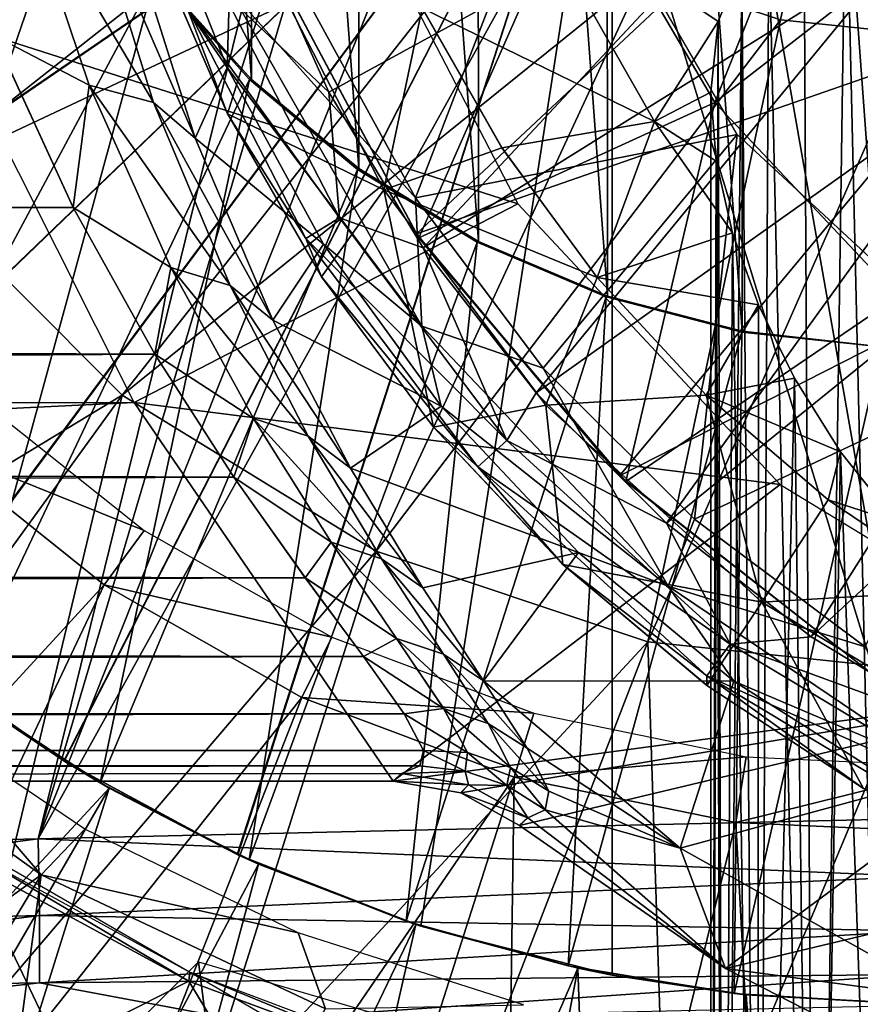
# Model space of a CAD drawing. Units: feet. Extents: x -4 to 17.5, y -5.1 to 1.5.
# Drawn here: x 14.6 to 14.9, y -0.6 to -0.2 of the extents above; entities that cross this region are included whole.
import ezdxf

# ---------------------------------------------------------------- set-up
doc = ezdxf.new("R2010")
doc.units = ezdxf.units.FT
doc.header["$MEASUREMENT"] = 0
doc.layers.get('0').update_dxf_attribs({"color": 255})
for name, color, linetype in [('AFUWA-3-ARPM', 4, 'Continuous'), ('AFUWA-3-BTVL', 11, 'Continuous'), ('AFUWA-3-CPVL', 11, 'Continuous'), ('AFUWA-P', 2, 'Continuous')]:
    doc.layers.add(name, color=color, linetype=linetype)

# ---------------------------------------------------------------- blocks, each defined once
blk = doc.blocks.new('A$C01462C6B')
at = {"linetype": 'Continuous', "lineweight": 0}
for p, q in [((5.75202, 0.21964), (5.77971, 0.13735)), ((5.77911, 0.21384), (5.80482, 0.13055)), ((5.79425, 0.20134), (5.82104, 0.11664)), ((5.82104, 0.11664), (5.79425, 0.20134)), ((5.80457, 0.19356), (5.8337, 0.12613)), ((5.8337, 0.12613), (5.80457, 0.19356)), ((6.0251, 0.16219), (6.03424, 0.18456)), ((6.03424, 0.18456), (6.0251, 0.16219)), ((5.94072, 0.11294), (5.90967, 0.1674)), ((5.90967, 0.1674), (5.94072, 0.11294)), ((6.02216, 0.13464), (6.0251, 0.16219)), ((6.0251, 0.16219), (6.02216, 0.13464)), ((6.02678, -0.52296), (6.0251, 0.16219)), ((5.77348, 0.08965), (5.74265, 0.15657)), ((5.77971, 0.13735), (5.74265, 0.15657)), ((5.77348, 0.08965), (5.74265, 0.15657)), ((5.77971, 0.13735), (5.77348, 0.08965)), ((5.77971, 0.13735), (5.81158, 0.06628)), ((5.80482, 0.13055), (5.77971, 0.13735)), ((6.02214, -0.52104), (6.02216, 0.13464)), ((6.02214, -0.52104), (6.02216, 0.13464)), ((5.80482, 0.13055), (5.82104, 0.11664)), ((5.80482, 0.13055), (5.83467, 0.05929)), ((5.87039, 0.06263), (5.8337, 0.12613)), ((5.87039, 0.06263), (5.8337, 0.12613)), ((5.94072, 0.11294), (6.00028, 0.12321)), ((5.82104, 0.11664), (5.85132, 0.04573)), ((5.85132, 0.04573), (5.82104, 0.11664)), ((5.89471, 0.0965), (5.94072, 0.11294)), ((5.97787, 0.06231), (5.94072, 0.11294)), ((5.97787, 0.06231), (5.94072, 0.11294)), ((5.87039, 0.06263), (5.89471, 0.0965)), ((5.77348, 0.08965), (5.80537, 0.0324)), ((5.77348, 0.08965), (5.81158, 0.06628)), ((5.77348, 0.08965), (5.80537, 0.0324)), ((5.81158, 0.06628), (5.80537, 0.0324)), ((5.81158, 0.06628), (5.84384, 0.00732)), ((5.83467, 0.05929), (5.81158, 0.06628)), ((5.87039, 0.06263), (5.91403, 0.00397)), ((5.87039, 0.06263), (5.91403, 0.00397)), ((5.9579, 0.01259), (5.97787, 0.06231)), ((6.02038, 0.01647), (5.97787, 0.06231)), ((5.97787, 0.06231), (6.02038, 0.01647)), ((5.83467, 0.05929), (5.86508, 0.00054)), ((5.83467, 0.05929), (5.85132, 0.04573)), ((5.85132, 0.04573), (5.88162, -0.01198)), ((5.88162, -0.01198), (5.85132, 0.04573)), ((5.83613, -0.01544), (5.80537, 0.0324)), ((5.84384, 0.00732), (5.80537, 0.0324)), ((5.80537, 0.0324), (5.83613, -0.01544)), ((6.02216, 0.01495), (6.02038, 0.01647)), ((6.02038, 0.01647), (6.02216, 0.01495)), ((5.91403, 0.00397), (5.9579, 0.01259)), ((5.84384, 0.00732), (5.83613, -0.01544)), ((5.84384, 0.00732), (5.87411, -0.04087)), ((5.86508, 0.00054), (5.84384, 0.00732)), ((5.91403, 0.00397), (5.96444, -0.04952)), ((5.96444, -0.04952), (5.91403, 0.00397)), ((5.86508, 0.00054), (5.89372, -0.04731)), ((5.90986, -0.05867), (5.88162, -0.01198)), ((5.88162, -0.01198), (5.90986, -0.05867)), ((5.83613, -0.01544), (5.864, -0.0547)), ((5.83613, -0.01544), (5.87411, -0.04087)), ((5.83613, -0.01544), (5.864, -0.0547)), ((5.87411, -0.04087), (5.864, -0.0547)), ((5.87411, -0.04087), (5.8996, -0.0784)), ((5.89372, -0.04731), (5.9179, -0.08452)), ((6.02067, -0.0967), (5.96444, -0.04952)), ((6.02067, -0.0967), (5.96444, -0.04952)), ((5.864, -0.0547), (5.8867, -0.08537)), ((5.864, -0.0547), (5.8996, -0.0784)), ((5.864, -0.0547), (5.8867, -0.08537)), ((5.90986, -0.05867), (5.93353, -0.09488)), ((5.93353, -0.09488), (5.90986, -0.05867)), ((5.8996, -0.0784), (5.8867, -0.08537)), ((5.8996, -0.0784), (5.91799, -0.10566)), ((5.8867, -0.08537), (5.90258, -0.10784)), ((5.8867, -0.08537), (5.90258, -0.10784)), ((5.9179, -0.08452), (5.93534, -0.11156)), ((5.93353, -0.09488), (5.9505, -0.1212)), ((5.93353, -0.09488), (5.9505, -0.1212)), ((6.02067, -0.0967), (6.02215, -0.09446)), ((6.02067, -0.0967), (6.02215, -0.09768)), ((6.02215, -0.09768), (6.02067, -0.0967)), ((5.91799, -0.10566), (5.9273, -0.12292)), ((5.91017, -0.12209), (5.90258, -0.10784)), ((5.90258, -0.10784), (5.91017, -0.12209)), ((5.93534, -0.11156), (5.9441, -0.12873)), ((5.91017, -0.12209), (5.90877, -0.12807)), ((5.91017, -0.12209), (5.90877, -0.12807)), ((5.9505, -0.1212), (5.95897, -0.138)), ((5.9505, -0.1212), (5.95897, -0.138)), ((5.92634, -0.13009), (5.9273, -0.12292)), ((5.90877, -0.12807), (0.12945, -0.12807)), ((5.90877, -0.12807), (0.12945, -0.12807)), ((5.90877, -0.12807), (5.90158, -0.13103)), ((5.90158, -0.13103), (5.90877, -0.12807)), ((5.92634, -0.13009), (5.90877, -0.12807)), ((5.92634, -0.13009), (5.90877, -0.12807)), ((5.92634, -0.13009), (5.94263, -0.13578)), ((5.92634, -0.13009), (5.92765, -0.13549)), ((5.92634, -0.13009), (5.94263, -0.13578)), ((5.9441, -0.12873), (5.94263, -0.13578)), ((2.73509, -0.13399), (5.89824, -0.13399)), ((5.89824, -0.13399), (2.73509, -0.13399)), ((5.90158, -0.13103), (5.89824, -0.13399)), ((5.90158, -0.13103), (5.89824, -0.13399)), ((5.89824, -0.13399), (5.92465, -0.13855)), ((5.92465, -0.13855), (5.89824, -0.13399)), ((5.92765, -0.13549), (5.92465, -0.13855)), ((5.92765, -0.13549), (5.94263, -0.13578)), ((5.94263, -0.13578), (5.95763, -0.14516)), ((5.95763, -0.14516), (5.94263, -0.13578)), ((5.95763, -0.14516), (5.95897, -0.138)), ((5.95763, -0.14516), (5.95897, -0.138)), ((5.92465, -0.13855), (5.94751, -0.15131)), ((5.92465, -0.13855), (5.94751, -0.15131)), ((5.95078, -0.14833), (5.95763, -0.14516)), ((5.95763, -0.14516), (5.95078, -0.14833)), ((5.95078, -0.14833), (5.94751, -0.15131)), ((5.95078, -0.14833), (5.94751, -0.15131)), ((6.02215, -0.20317), (5.94751, -0.15131)), ((6.02215, -0.20317), (5.94751, -0.15131))]:
    blk.add_line(p, q, dxfattribs=at)

msp = doc.modelspace()

# ---------------------------------------------------------------- linework, layer by layer
at = {"layer": 'AFUWA-3-ARPM'}
for points in [[(14.69628, -0.00018, 8.71894), (14.21385, -0.57392, 8.70209), (14.21385, 0.57357, 8.70209)], [(14.83173, 0.36789, 13.05674), (14.88622, -0.37396, 13.05674), (14.88622, 0.37361, 13.05674)], [(14.83185, -0.36791, 13.05674), (14.83173, 0.36789, 13.05674), (14.77877, 0.35414, 13.05674)], [(14.83173, 0.36789, 13.05674), (14.83185, -0.36791, 13.05674), (14.88622, -0.37396, 13.05674)], [(14.7285, 0.33284, 13.05674), (14.77935, -0.35418, 13.05674), (14.77877, 0.35414, 13.05674)], [(14.77935, -0.35418, 13.05674), (14.83185, -0.36791, 13.05674), (14.77877, 0.35414, 13.05674)], [(14.68183, 0.30444, 13.05674), (14.72897, -0.33286, 13.05674), (14.7285, 0.33284, 13.05674)], [(14.77935, -0.35418, 13.05674), (14.7285, 0.33284, 13.05674), (14.72897, -0.33286, 13.05674)], [(14.68237, -0.30448, 13.05674), (14.68183, 0.30444, 13.05674), (14.63967, 0.2694, 13.05674)], [(14.68237, -0.30448, 13.05674), (14.72897, -0.33286, 13.05674), (14.68183, 0.30444, 13.05674)], [(14.64043, -0.26967, 13.05674), (14.63967, 0.2694, 13.05674), (14.60316, 0.22865, 13.05674)], [(14.64043, -0.26967, 13.05674), (14.68237, -0.30448, 13.05674), (14.63967, 0.2694, 13.05674)], [(14.60387, -0.22903, 13.05674), (14.64043, -0.26967, 13.05674), (14.60316, 0.22865, 13.05674)], [(14.69628, -0.00018, 8.71894), (14.55727, -0.56588, 8.71409), (14.21385, -0.57392, 8.70209)], [(14.69628, -0.00018, 8.71894), (14.70624, -0.06299, 8.71929), (14.55727, -0.56588, 8.71409)], [(14.73493, -0.11934, 8.72029), (14.55727, -0.56588, 8.71409), (14.70624, -0.06299, 8.71929)], [(14.29437, -0.17592, 11.79958), (14.32015, -0.248, 11.80048), (14.78116, -0.11829, 11.81658)], [(14.32029, -0.24832, 12.65945), (14.29437, -0.17592, 12.66035), (14.78116, -0.11829, 12.64335)], [(14.32015, -0.248, 11.80048), (14.3547, -0.31679, 11.80169), (14.78116, -0.11829, 11.81658)], [(14.78116, -0.11829, 12.64335), (14.3548, -0.31693, 12.65824), (14.32029, -0.24832, 12.65945)], [(14.3547, -0.31679, 11.80169), (14.39737, -0.38079, 11.80318), (14.78116, -0.11829, 11.81658)], [(14.39754, -0.38105, 12.65675), (14.3548, -0.31693, 12.65824), (14.78116, -0.11829, 12.64335)], [(14.44746, -0.43911, 11.80493), (14.78116, -0.11829, 11.81658), (14.39737, -0.38079, 11.80318)], [(14.78116, -0.11829, 12.64335), (14.4477, -0.43936, 12.655), (14.39754, -0.38105, 12.65675)], [(14.50433, -0.4909, 11.80691), (14.78116, -0.11829, 11.81658), (14.44746, -0.43911, 11.80493)], [(14.50458, -0.49109, 12.65301), (14.4477, -0.43936, 12.655), (14.78116, -0.11829, 12.64335)], [(14.50433, -0.4909, 11.80691), (14.5672, -0.53545, 11.80911), (14.78116, -0.11829, 11.81658)], [(14.78116, -0.11829, 12.64335), (14.56734, -0.53555, 12.65082), (14.50458, -0.49109, 12.65301)], [(14.5672, -0.53545, 11.80911), (14.63481, -0.57188, 11.81147), (14.78116, -0.11829, 11.81658)], [(14.63513, -0.57203, 12.64845), (14.56734, -0.53555, 12.65082), (14.78116, -0.11829, 12.64335)], [(14.63481, -0.57188, 11.81147), (14.70645, -0.59985, 11.81397), (14.78116, -0.11829, 11.81658)], [(14.70645, -0.59985, 12.64596), (14.63513, -0.57203, 12.64845), (14.78116, -0.11829, 12.64335)], [(14.78116, -0.61893, 11.81658), (14.78116, -0.11829, 11.81658), (14.70645, -0.59985, 11.81397)], [(14.78116, -0.11829, 12.64335), (14.78116, -0.61893, 12.64335), (14.70645, -0.59985, 12.64596)], [(14.78116, -0.11829, 12.64335), (14.78116, -0.11829, 11.81658), (14.78116, -0.61893, 11.81658)], [(14.78116, -0.61893, 11.81658), (14.78116, -0.61893, 12.64335), (14.78116, -0.11829, 12.64335)], [(14.73493, -0.11934, 8.72029), (14.78011, -0.16451, 8.72187), (14.55727, -0.56588, 8.71409)], [(14.57308, -0.18352, 12.80083), (14.54989, -0.13381, 12.80083), (14.42955, -0.4199, 12.80083)], [(14.78011, -0.16451, 8.72187), (14.90069, -0.55784, 8.72608), (14.55727, -0.56588, 8.71409)], [(14.83645, -0.1932, 8.72384), (14.90069, -0.55784, 8.72608), (14.78011, -0.16451, 8.72187)], [(14.89127, -0.16606, 16.22181), (14.87221, -0.18119, 16.19287), (14.8914, -1.00411, 16.22179)], [(14.67067, -0.27463, 15.28272), (14.64147, -0.20971, 15.28272), (14.86243, -0.1696, 15.28272)], [(14.66445, -0.24297, 15.1843), (14.70448, -0.31585, 15.1843), (14.76021, -0.17051, 15.1843)], [(14.86243, -0.1696, 15.28272), (14.70738, -0.33541, 15.28272), (14.67067, -0.27463, 15.28272)], [(14.76021, -0.17051, 15.1843), (14.70448, -0.31585, 15.1843), (14.82987, -0.29115, 15.1843)], [(14.89316, -0.21946, 15.28272), (14.70738, -0.33541, 15.28272), (14.86243, -0.1696, 15.28272)], [(14.47584, -0.4665, 12.80083), (14.57308, -0.18352, 12.80083), (14.42955, -0.4199, 12.80083)], [(14.60316, -0.229, 12.80083), (14.57308, -0.18352, 12.80083), (14.47584, -0.4665, 12.80083)], [(14.86048, -1.00411, 16.17164), (14.87221, -0.18119, 16.19287), (14.85594, -0.19589, 16.16224)], [(14.86048, -1.00411, 16.17164), (14.8914, -1.00411, 16.22179), (14.87221, -0.18119, 16.19287)], [(14.74434, -0.31816, 13.84572), (14.51954, -0.24638, 13.84572), (14.67515, -0.18465, 13.84572)], [(14.54942, -0.18966, 14.97945), (14.54005, -0.25273, 14.9248), (14.57712, -0.27194, 14.91586)], [(14.60223, -0.27875, 14.93322), (14.54942, -0.18966, 14.97945), (14.57712, -0.27194, 14.91586)], [(14.57651, -0.19546, 15.00063), (14.54942, -0.18966, 14.97945), (14.60223, -0.27875, 14.93322)], [(14.61844, -0.29266, 14.95441), (14.59166, -0.20796, 15.02748), (14.57651, -0.19546, 15.00063)], [(14.61844, -0.29266, 14.95441), (14.57651, -0.19546, 15.00063), (14.60223, -0.27875, 14.93322)], [(14.63094, -0.26503, 15.14995), (14.6024, -0.19257, 15.14995), (14.59166, -0.20796, 15.02748)], [(14.6024, -0.19257, 15.14995), (14.63094, -0.26503, 15.14995), (14.6319, -0.23461, 15.17449)], [(14.89927, -0.20317, 8.72603), (14.90069, -0.55784, 8.72608), (14.83645, -0.1932, 8.72384)], [(14.70708, -0.2419, 15.74842), (14.79769, -0.28609, 15.93264), (14.74642, -0.19619, 15.93264)], [(14.79769, -0.28609, 15.93264), (14.82251, -0.24711, 16.04803), (14.74642, -0.19619, 15.93264)], [(14.82251, -0.24711, 16.04803), (14.83165, -0.22474, 16.09593), (14.74642, -0.19619, 15.93264)], [(14.84218, -0.21045, 16.12961), (14.86048, -1.00411, 16.17164), (14.85594, -0.19589, 16.16224)], [(14.59166, -0.20796, 15.02748), (14.61844, -0.29266, 14.95441), (14.63094, -0.26503, 15.14995)], [(14.67067, -0.27463, 15.28272), (14.6294, -0.23565, 15.28867), (14.64147, -0.20971, 15.28272)], [(14.84218, -0.21045, 16.12961), (14.83165, -0.22474, 16.09593), (14.83803, -1.00411, 16.11745)], [(14.83803, -1.00411, 16.11745), (14.86048, -1.00411, 16.17164), (14.84218, -0.21045, 16.12961)], [(14.63111, -0.28317, 15.328), (14.60198, -0.21574, 15.328), (14.61524, -0.24156, 15.30653)], [(14.63111, -0.28317, 15.328), (14.64832, -0.22777, 15.54588), (14.60198, -0.21574, 15.328)], [(14.89316, -0.21946, 15.28272), (14.75146, -0.39186, 15.28272), (14.70738, -0.33541, 15.28272)], [(14.75146, -0.39186, 15.28272), (14.89316, -0.21946, 15.28272), (14.93132, -0.26413, 15.28272)], [(14.83165, -0.22474, 16.09593), (14.82251, -0.24711, 16.04803), (14.82437, -1.00411, 16.0606)], [(14.83165, -0.22474, 16.09593), (14.82437, -1.00411, 16.0606), (14.83803, -1.00411, 16.11745)], [(14.60316, -0.229, 12.80083), (14.47584, -0.4665, 12.80083), (14.52663, -0.50804, 12.80083)], [(14.63967, -0.26975, 12.80083), (14.60316, -0.229, 12.80083), (14.52663, -0.50804, 12.80083)], [(14.64043, -0.26967, 13.05674), (14.60316, -0.229, 12.80083), (14.63967, -0.26975, 12.80083)], [(14.60387, -0.22903, 13.05674), (14.60316, -0.229, 12.80083), (14.64043, -0.26967, 13.05674)], [(14.63111, -0.28317, 15.328), (14.69212, -0.3128, 15.54588), (14.64832, -0.22777, 15.54588)], [(14.69212, -0.3128, 15.54588), (14.70708, -0.2419, 15.74842), (14.64832, -0.22777, 15.54588)], [(14.61524, -0.24156, 15.30653), (14.6294, -0.23565, 15.28867), (14.67472, -0.32362, 15.28867)], [(14.67067, -0.27463, 15.28272), (14.67472, -0.32362, 15.28867), (14.6294, -0.23565, 15.28867)], [(14.70692, -0.3659, 15.17449), (14.6319, -0.23461, 15.17449), (14.63094, -0.26503, 15.14995)], [(14.70448, -0.31585, 15.1843), (14.66445, -0.24297, 15.1843), (14.6319, -0.23461, 15.17449)], [(14.70448, -0.31585, 15.1843), (14.6319, -0.23461, 15.17449), (14.70692, -0.3659, 15.17449)], [(14.67472, -0.32362, 15.28867), (14.66169, -0.33173, 15.30653), (14.61524, -0.24156, 15.30653)], [(14.63111, -0.28317, 15.328), (14.61524, -0.24156, 15.30653), (14.66169, -0.33173, 15.30653)], [(14.69212, -0.3128, 15.54588), (14.73813, -0.29636, 15.74842), (14.70708, -0.2419, 15.74842)], [(14.70708, -0.2419, 15.74842), (14.73813, -0.29636, 15.74842), (14.79769, -0.28609, 15.93264)], [(14.51954, -0.24638, 13.84572), (14.74434, -0.31816, 13.84572), (14.59466, -0.39563, 13.84572)], [(14.82251, -0.24711, 16.04803), (14.79769, -0.28609, 15.93264), (14.81957, -0.27466, 16.00126)], [(14.81954, -1.00411, 16.00123), (14.82437, -1.00411, 16.0606), (14.82251, -0.24711, 16.04803)], [(14.81954, -1.00411, 16.00123), (14.82251, -0.24711, 16.04803), (14.81957, -0.27466, 16.00126)], [(14.54005, -0.25273, 14.9248), (8.69848, -0.28291, 14.89648), (14.57088, -0.31965, 14.85684)], [(14.57088, -0.31965, 14.85684), (14.57712, -0.27194, 14.91586), (14.54005, -0.25273, 14.9248)], [(14.93132, -0.26413, 15.28272), (14.80228, -0.44267, 15.28272), (14.75146, -0.39186, 15.28272)], [(14.93132, -0.26413, 15.28272), (14.97606, -0.30215, 15.28272), (14.80228, -0.44267, 15.28272)], [(14.61844, -0.29266, 14.95441), (14.66854, -0.33388, 15.14995), (14.63094, -0.26503, 15.14995)], [(14.63094, -0.26503, 15.14995), (14.66854, -0.33388, 15.14995), (14.70692, -0.3659, 15.17449)], [(14.52663, -0.50804, 12.80083), (14.58147, -0.54404, 12.80083), (14.63967, -0.26975, 12.80083)], [(14.57088, -0.31965, 14.85684), (14.60899, -0.34302, 14.83538), (14.57712, -0.27194, 14.91586)], [(14.60223, -0.27875, 14.93322), (14.57712, -0.27194, 14.91586), (14.63208, -0.35001, 14.84916)], [(14.57712, -0.27194, 14.91586), (14.60899, -0.34302, 14.83538), (14.63208, -0.35001, 14.84916)], [(14.63967, -0.26975, 12.80083), (14.58147, -0.54404, 12.80083), (14.68183, -0.30479, 12.80083)], [(14.64043, -0.26967, 13.05674), (14.63967, -0.26975, 12.80083), (14.68237, -0.30448, 13.05674)], [(14.68183, -0.30479, 12.80083), (14.68237, -0.30448, 13.05674), (14.63967, -0.26975, 12.80083)], [(14.67472, -0.32362, 15.28867), (14.67067, -0.27463, 15.28272), (14.70738, -0.33541, 15.28272)], [(14.81957, -0.27466, 16.00126), (14.79769, -0.28609, 15.93264), (14.82173, -0.30162, 15.96103)], [(14.81957, -0.27466, 16.00126), (14.82173, -0.30162, 15.96103), (14.81954, -1.00411, 16.00123)], [(14.61844, -0.29266, 14.95441), (14.60223, -0.27875, 14.93322), (14.64873, -0.36357, 14.86546)], [(14.64873, -0.36357, 14.86546), (14.60223, -0.27875, 14.93322), (14.63208, -0.35001, 14.84916)], [(14.57088, -0.31965, 14.85684), (8.69848, -0.28291, 14.89648), (8.69848, -0.35144, 14.81572)], [(14.6678, -0.34667, 15.328), (14.63111, -0.28317, 15.328), (14.66169, -0.33173, 15.30653)], [(14.6678, -0.34667, 15.328), (14.69212, -0.3128, 15.54588), (14.63111, -0.28317, 15.328)], [(14.73813, -0.29636, 15.74842), (14.77528, -0.34698, 15.74842), (14.79769, -0.28609, 15.93264)], [(14.82801, -0.32951, 15.92209), (14.79769, -0.28609, 15.93264), (14.77528, -0.34698, 15.74842)], [(14.82801, -0.32951, 15.92209), (14.82173, -0.30162, 15.96103), (14.79769, -0.28609, 15.93264)], [(14.75425, -0.38223, 15.1843), (14.82987, -0.29115, 15.1843), (14.70448, -0.31585, 15.1843)], [(14.75425, -0.38223, 15.1843), (14.81324, -0.44115, 15.1843), (14.82987, -0.29115, 15.1843)], [(14.82987, -0.29115, 15.1843), (14.81324, -0.44115, 15.1843), (14.93164, -0.38558, 15.1843)], [(14.61844, -0.29266, 14.95441), (14.64873, -0.36357, 14.86546), (14.66854, -0.33388, 15.14995)], [(14.73813, -0.29636, 15.74842), (14.69212, -0.3128, 15.54588), (14.77528, -0.34698, 15.74842)], [(14.80228, -0.44267, 15.28272), (14.97606, -0.30215, 15.28272), (14.85877, -0.48707, 15.28272)], [(14.81954, -1.00411, 16.00123), (14.82173, -0.30162, 15.96103), (14.82437, -1.00411, 15.94185)], [(14.82801, -0.32951, 15.92209), (14.82437, -1.00411, 15.94185), (14.82173, -0.30162, 15.96103)], [(14.97606, -0.30215, 15.28272), (15.02559, -0.3325, 15.28272), (14.85877, -0.48707, 15.28272)], [(14.63951, -0.57405, 12.80083), (14.68183, -0.30479, 12.80083), (14.58147, -0.54404, 12.80083)], [(14.7285, -0.33319, 12.80083), (14.68183, -0.30479, 12.80083), (14.63951, -0.57405, 12.80083)], [(14.72897, -0.33286, 13.05674), (14.68237, -0.30448, 13.05674), (14.68183, -0.30479, 12.80083)], [(14.68183, -0.30479, 12.80083), (14.7285, -0.33319, 12.80083), (14.72897, -0.33286, 13.05674)], [(14.69212, -0.3128, 15.54588), (14.6678, -0.34667, 15.328), (14.71144, -0.40533, 15.328)], [(14.71144, -0.40533, 15.328), (14.75531, -0.39671, 15.54588), (14.69212, -0.3128, 15.54588)], [(14.77528, -0.34698, 15.74842), (14.69212, -0.3128, 15.54588), (14.75531, -0.39671, 15.54588)], [(14.74434, -0.31816, 13.84572), (14.8466, -0.42765, 13.84572), (14.59466, -0.39563, 13.84572)], [(14.70448, -0.31585, 15.1843), (14.70692, -0.3659, 15.17449), (14.75425, -0.38223, 15.1843)], [(8.69848, -0.35144, 14.81572), (14.60278, -0.3769, 14.77829), (14.57088, -0.31965, 14.85684)], [(14.60278, -0.3769, 14.77829), (14.60899, -0.34302, 14.83538), (14.57088, -0.31965, 14.85684)], [(14.67472, -0.32362, 15.28867), (14.7401, -0.41044, 15.28867), (14.66169, -0.33173, 15.30653)], [(14.67472, -0.32362, 15.28867), (14.70738, -0.33541, 15.28272), (14.7401, -0.41044, 15.28867)], [(14.82801, -0.32951, 15.92209), (14.77528, -0.34698, 15.74842), (14.83816, -0.35766, 15.88444)], [(14.82801, -0.32951, 15.92209), (14.83791, -1.00411, 15.88528), (14.82437, -1.00411, 15.94185)], [(14.83791, -1.00411, 15.88528), (14.82801, -0.32951, 15.92209), (14.83816, -0.35766, 15.88444)], [(14.7285, -0.33319, 12.80083), (14.63951, -0.57405, 12.80083), (14.70083, -0.59798, 12.80083)], [(14.71447, -0.39716, 15.14995), (14.66854, -0.33388, 15.14995), (14.64873, -0.36357, 14.86546)], [(14.72871, -0.42072, 15.30653), (14.6678, -0.34667, 15.328), (14.66169, -0.33173, 15.30653)], [(14.7401, -0.41044, 15.28867), (14.72871, -0.42072, 15.30653), (14.66169, -0.33173, 15.30653)], [(14.66854, -0.33388, 15.14995), (14.71447, -0.39716, 15.14995), (14.70692, -0.3659, 15.17449)], [(14.7285, -0.33319, 12.80083), (14.70083, -0.59798, 12.80083), (14.77877, -0.35449, 12.80083)], [(14.7285, -0.33319, 12.80083), (14.77935, -0.35418, 13.05674), (14.72897, -0.33286, 13.05674)], [(14.77935, -0.35418, 13.05674), (14.7285, -0.33319, 12.80083), (14.77877, -0.35449, 12.80083)], [(14.91976, -0.52389, 15.28272), (14.85877, -0.48707, 15.28272), (15.02559, -0.3325, 15.28272)], [(14.75146, -0.39186, 15.28272), (14.7401, -0.41044, 15.28867), (14.70738, -0.33541, 15.28272)], [(14.60899, -0.34302, 14.83538), (14.60278, -0.3769, 14.77829), (14.64125, -0.40198, 14.7435)], [(14.64125, -0.40198, 14.7435), (14.66249, -0.40876, 14.75416), (14.60899, -0.34302, 14.83538)], [(14.63208, -0.35001, 14.84916), (14.60899, -0.34302, 14.83538), (14.66249, -0.40876, 14.75416)], [(14.6678, -0.34667, 15.328), (14.72871, -0.42072, 15.30653), (14.71144, -0.40533, 15.328)], [(14.81779, -0.39283, 15.74842), (14.77528, -0.34698, 15.74842), (14.75531, -0.39671, 15.54588)], [(14.83816, -0.35766, 15.88444), (14.77528, -0.34698, 15.74842), (14.81779, -0.39283, 15.74842)], [(8.69848, -0.35144, 14.81572), (8.69848, -0.40731, 14.72549), (14.60278, -0.3769, 14.77829)], [(14.64873, -0.36357, 14.86546), (14.63208, -0.35001, 14.84916), (14.67903, -0.42128, 14.76647)], [(14.67903, -0.42128, 14.76647), (14.63208, -0.35001, 14.84916), (14.66249, -0.40876, 14.75416)], [(14.76392, -0.61538, 12.80083), (14.77877, -0.35449, 12.80083), (14.70083, -0.59798, 12.80083)], [(14.76392, -0.61538, 12.80083), (14.83173, -0.36824, 12.80083), (14.77877, -0.35449, 12.80083)], [(14.77935, -0.35418, 13.05674), (14.77877, -0.35449, 12.80083), (14.83185, -0.36791, 13.05674)], [(14.83173, -0.36824, 12.80083), (14.83185, -0.36791, 13.05674), (14.77877, -0.35449, 12.80083)], [(14.81779, -0.39283, 15.74842), (14.85221, -0.38619, 15.84814), (14.83816, -0.35766, 15.88444)], [(14.83791, -1.00411, 15.88528), (14.83816, -0.35766, 15.88444), (14.85221, -0.38619, 15.84814)], [(14.64873, -0.36357, 14.86546), (14.67903, -0.42128, 14.76647), (14.71447, -0.39716, 15.14995)], [(14.70692, -0.3659, 15.17449), (14.71447, -0.39716, 15.14995), (14.80302, -0.46734, 15.17449)], [(14.80302, -0.46734, 15.17449), (14.75425, -0.38223, 15.1843), (14.70692, -0.3659, 15.17449)], [(14.82876, -0.62612, 12.80083), (14.83173, -0.36824, 12.80083), (14.76392, -0.61538, 12.80083)], [(14.88622, -0.37396, 12.80083), (14.83173, -0.36824, 12.80083), (14.82876, -0.62612, 12.80083)], [(14.83185, -0.36791, 13.05674), (14.83173, -0.36824, 12.80083), (14.88622, -0.37396, 12.80083)], [(14.88622, -0.37396, 12.80083), (14.88622, -0.37396, 13.05674), (14.83185, -0.36791, 13.05674)], [(14.89391, -0.63008, 12.80083), (14.88622, -0.37396, 12.80083), (14.82876, -0.62612, 12.80083)], [(14.60278, -0.3769, 14.77829), (8.69848, -0.40731, 14.72549), (14.63353, -0.42474, 14.69162)], [(14.63353, -0.42474, 14.69162), (14.64125, -0.40198, 14.7435), (14.60278, -0.3769, 14.77829)], [(14.80302, -0.46734, 15.17449), (14.81324, -0.44115, 15.1843), (14.75425, -0.38223, 15.1843)], [(14.93164, -0.38558, 15.1843), (14.81324, -0.44115, 15.1843), (14.87984, -0.49094, 15.1843)], [(14.87017, -0.41489, 15.81311), (14.85221, -0.38619, 15.84814), (14.81779, -0.39283, 15.74842)], [(14.85221, -0.38619, 15.84814), (14.86018, -1.00411, 15.83152), (14.83791, -1.00411, 15.88528)], [(14.85221, -0.38619, 15.84814), (14.87017, -0.41489, 15.81311), (14.86018, -1.00411, 15.83152)], [(14.7401, -0.41044, 15.28867), (14.75146, -0.39186, 15.28272), (14.80228, -0.44267, 15.28272)], [(14.81779, -0.39283, 15.74842), (14.75531, -0.39671, 15.54588), (14.8395, -0.47358, 15.54588)], [(14.86543, -0.43368, 15.74842), (14.87017, -0.41489, 15.81311), (14.81779, -0.39283, 15.74842)], [(14.81779, -0.39283, 15.74842), (14.8395, -0.47358, 15.54588), (14.86543, -0.43368, 15.74842)], [(11.5325, -0.39563, 13.84572), (14.59466, -0.39563, 13.84572), (11.5325, -0.54329, 13.84572)], [(14.59466, -0.39563, 13.84572), (14.69565, -0.54329, 13.84572), (11.5325, -0.54329, 13.84572)], [(14.8466, -0.42765, 13.84572), (14.69565, -0.54329, 13.84572), (14.59466, -0.39563, 13.84572)], [(14.71447, -0.39716, 15.14995), (14.67903, -0.42128, 14.76647), (14.76797, -0.45422, 15.14995)], [(14.76185, -0.45882, 15.328), (14.75531, -0.39671, 15.54588), (14.71144, -0.40533, 15.328)], [(14.71447, -0.39716, 15.14995), (14.76797, -0.45422, 15.14995), (14.80302, -0.46734, 15.17449)], [(14.76185, -0.45882, 15.328), (14.8395, -0.47358, 15.54588), (14.75531, -0.39671, 15.54588)], [(14.64125, -0.40198, 14.7435), (14.63353, -0.42474, 14.69162), (14.67151, -0.45017, 14.64209)], [(14.64125, -0.40198, 14.7435), (14.69112, -0.45661, 14.65002), (14.66249, -0.40876, 14.75416)], [(14.64125, -0.40198, 14.7435), (14.67151, -0.45017, 14.64209), (14.69112, -0.45661, 14.65002)], [(14.76185, -0.45882, 15.328), (14.71144, -0.40533, 15.328), (14.72871, -0.42072, 15.30653)], [(8.69848, -0.45181, 14.62908), (14.63353, -0.42474, 14.69162), (8.69848, -0.40731, 14.72549)], [(14.70727, -0.46797, 14.65902), (14.66249, -0.40876, 14.75416), (14.69112, -0.45661, 14.65002)], [(14.67903, -0.42128, 14.76647), (14.66249, -0.40876, 14.75416), (14.70727, -0.46797, 14.65902)], [(14.72871, -0.42072, 15.30653), (14.7401, -0.41044, 15.28867), (14.8272, -0.48997, 15.28867)], [(14.8272, -0.48997, 15.28867), (14.7401, -0.41044, 15.28867), (14.80228, -0.44267, 15.28272)], [(14.89085, -1.00411, 15.78131), (14.86018, -1.00411, 15.83152), (14.87017, -0.41489, 15.81311)], [(14.87017, -0.41489, 15.81311), (14.86543, -0.43368, 15.74842), (14.89196, -0.44224, 15.77988)], [(14.89196, -0.44224, 15.77988), (14.89085, -1.00411, 15.78131), (14.87017, -0.41489, 15.81311)], [(14.67903, -0.42128, 14.76647), (14.70727, -0.46797, 14.65902), (14.76797, -0.45422, 15.14995)], [(14.81799, -0.50224, 15.30653), (14.72871, -0.42072, 15.30653), (14.8272, -0.48997, 15.28867)], [(14.76185, -0.45882, 15.328), (14.72871, -0.42072, 15.30653), (14.81799, -0.50224, 15.30653)], [(8.69848, -0.45181, 14.62908), (14.66141, -0.464, 14.59797), (14.63353, -0.42474, 14.69162)], [(14.63353, -0.42474, 14.69162), (14.66141, -0.464, 14.59797), (14.67151, -0.45017, 14.64209)], [(14.9751, -0.50579, 13.84572), (14.69565, -0.54329, 13.84572), (14.8466, -0.42765, 13.84572)], [(14.8395, -0.47358, 15.54588), (14.91757, -0.4689, 15.74842), (14.86543, -0.43368, 15.74842)], [(14.89196, -0.44224, 15.77988), (14.86543, -0.43368, 15.74842), (14.91757, -0.4689, 15.74842)], [(14.87984, -0.49094, 15.1843), (14.81324, -0.44115, 15.1843), (14.80302, -0.46734, 15.17449)], [(14.85877, -0.48707, 15.28272), (14.8272, -0.48997, 15.28867), (14.80228, -0.44267, 15.28272)], [(8.69848, -0.45181, 14.62908), (8.69848, -0.48648, 14.52873), (14.66141, -0.464, 14.59797)], [(14.66141, -0.464, 14.59797), (14.69701, -0.4877, 14.53398), (14.67151, -0.45017, 14.64209)], [(14.69112, -0.45661, 14.65002), (14.67151, -0.45017, 14.64209), (14.7153, -0.49382, 14.53948)], [(14.67151, -0.45017, 14.64209), (14.69701, -0.4877, 14.53398), (14.7153, -0.49382, 14.53948)], [(14.7153, -0.49382, 14.53948), (14.73094, -0.50418, 14.54568), (14.69112, -0.45661, 14.65002)], [(14.70727, -0.46797, 14.65902), (14.69112, -0.45661, 14.65002), (14.73094, -0.50418, 14.54568)], [(14.70727, -0.46797, 14.65902), (14.73094, -0.50418, 14.54568), (14.76797, -0.45422, 15.14995)], [(14.76797, -0.45422, 15.14995), (14.73094, -0.50418, 14.54568), (14.82852, -0.5043, 15.14995)], [(14.76797, -0.45422, 15.14995), (14.82852, -0.5043, 15.14995), (14.80302, -0.46734, 15.17449)], [(14.81808, -0.506, 15.328), (14.76185, -0.45882, 15.328), (14.81799, -0.50224, 15.30653)], [(14.76185, -0.45882, 15.328), (14.81808, -0.506, 15.328), (14.8395, -0.47358, 15.54588)], [(14.68411, -0.49467, 14.49971), (14.66141, -0.464, 14.59797), (8.69848, -0.48648, 14.52873)], [(14.66141, -0.464, 14.59797), (14.68411, -0.49467, 14.49971), (14.69701, -0.4877, 14.53398)], [(14.80302, -0.46734, 15.17449), (14.82852, -0.5043, 15.14995), (14.90771, -0.538, 15.17449)], [(14.87984, -0.49094, 15.1843), (14.80302, -0.46734, 15.17449), (14.90771, -0.538, 15.17449)], [(14.8395, -0.47358, 15.54588), (14.94392, -0.53623, 15.54588), (14.91757, -0.4689, 15.74842)], [(14.8792, -0.5462, 15.328), (14.8395, -0.47358, 15.54588), (14.81808, -0.506, 15.328)], [(14.8792, -0.5462, 15.328), (14.94392, -0.53623, 15.54588), (14.8395, -0.47358, 15.54588)], [(8.69848, -0.51191, 14.42584), (14.68411, -0.49467, 14.49971), (8.69848, -0.48648, 14.52873)], [(14.91976, -0.52389, 15.28272), (14.8272, -0.48997, 15.28867), (14.85877, -0.48707, 15.28272)], [(14.5672, -0.53545, 11.80911), (14.50433, -0.4909, 11.80691), (14.5296, -0.51019, 11.60005)], [(14.50458, -0.49109, 12.65301), (14.56734, -0.53555, 12.65082), (14.52663, -0.50804, 12.80083)], [(14.7154, -0.51496, 14.42077), (14.69701, -0.4877, 14.53398), (14.68411, -0.49467, 14.49971)], [(14.69701, -0.4877, 14.53398), (14.73274, -0.52086, 14.42407), (14.7153, -0.49382, 14.53948)], [(14.69701, -0.4877, 14.53398), (14.7154, -0.51496, 14.42077), (14.73274, -0.52086, 14.42407)], [(14.81799, -0.50224, 15.30653), (14.8272, -0.48997, 15.28867), (14.93525, -0.55479, 15.28867)], [(14.93525, -0.55479, 15.28867), (14.8272, -0.48997, 15.28867), (14.91976, -0.52389, 15.28272)], [(14.68411, -0.49467, 14.49971), (8.69848, -0.51191, 14.42584), (14.69998, -0.51714, 14.39711)], [(14.68411, -0.49467, 14.49971), (14.69998, -0.51714, 14.39711), (14.7154, -0.51496, 14.42077)], [(14.74791, -0.5305, 14.42782), (14.73094, -0.50418, 14.54568), (14.7153, -0.49382, 14.53948)], [(14.73274, -0.52086, 14.42407), (14.74791, -0.5305, 14.42782), (14.7153, -0.49382, 14.53948)], [(14.81799, -0.50224, 15.30653), (14.92874, -0.56869, 15.30653), (14.8792, -0.5462, 15.328)], [(14.92874, -0.56869, 15.30653), (14.81799, -0.50224, 15.30653), (14.93525, -0.55479, 15.28867)], [(14.8792, -0.5462, 15.328), (14.81808, -0.506, 15.328), (14.81799, -0.50224, 15.30653)], [(14.9751, -0.50579, 13.84572), (14.72206, -0.54785, 13.84571), (14.69565, -0.54329, 13.84572)], [(14.74492, -0.56061, 13.84572), (14.72206, -0.54785, 13.84571), (14.9751, -0.50579, 13.84572)], [(14.8076, -0.56943, 14.49914), (14.73094, -0.50418, 14.54568), (14.74791, -0.5305, 14.42782)], [(14.82852, -0.5043, 15.14995), (14.73094, -0.50418, 14.54568), (14.8076, -0.56943, 14.49914)], [(14.82528, -0.61645, 13.84572), (14.74492, -0.56061, 13.84572), (14.9751, -0.50579, 13.84572)], [(14.89427, -0.546, 15.14995), (14.82852, -0.5043, 15.14995), (14.8076, -0.56943, 14.49914)], [(15.11934, -0.5462, 13.84572), (14.82528, -0.61645, 13.84572), (14.9751, -0.50579, 13.84572)], [(14.90771, -0.538, 15.17449), (14.82852, -0.5043, 15.14995), (14.89427, -0.546, 15.14995)], [(14.58491, -0.54602, 11.60005), (14.5296, -0.51019, 11.60005), (14.34003, -0.81014, 11.60005)], [(14.58147, -0.54404, 12.80083), (14.52663, -0.50804, 12.80083), (14.56734, -0.53555, 12.65082)], [(14.5296, -0.51019, 11.60005), (14.58491, -0.54602, 11.60005), (14.5672, -0.53545, 11.80911)], [(14.69998, -0.51714, 14.39711), (8.69848, -0.51191, 14.42584), (8.69848, -0.5283, 14.32089)], [(8.69848, -0.5283, 14.32089), (14.70758, -0.53139, 14.29185), (14.69998, -0.51714, 14.39711)], [(14.69998, -0.51714, 14.39711), (14.72471, -0.53222, 14.30325), (14.7154, -0.51496, 14.42077)], [(14.72471, -0.53222, 14.30325), (14.69998, -0.51714, 14.39711), (14.70758, -0.53139, 14.29185)], [(14.7154, -0.51496, 14.42077), (14.72471, -0.53222, 14.30325), (14.74151, -0.53803, 14.30446)], [(14.7154, -0.51496, 14.42077), (14.74151, -0.53803, 14.30446), (14.73274, -0.52086, 14.42407)], [(14.74791, -0.5305, 14.42782), (14.73274, -0.52086, 14.42407), (14.75638, -0.5473, 14.30596)], [(14.73274, -0.52086, 14.42407), (14.74151, -0.53803, 14.30446), (14.75638, -0.5473, 14.30596)], [(8.69848, -0.5283, 14.32089), (8.75561, -0.53182, 14.28716), (14.70758, -0.53139, 14.29185)], [(14.70758, -0.53139, 14.29185), (8.75561, -0.53182, 14.28716), (8.81261, -0.5345, 14.25332)], [(14.70758, -0.53139, 14.29185), (8.81261, -0.5345, 14.25332), (8.8698, -0.53635, 14.21919)], [(8.8698, -0.53635, 14.21919), (14.70617, -0.53737, 14.18503), (14.70758, -0.53139, 14.29185)], [(14.72375, -0.53939, 14.18413), (14.70758, -0.53139, 14.29185), (14.70617, -0.53737, 14.18503)], [(14.72375, -0.53939, 14.18413), (14.72471, -0.53222, 14.30325), (14.70758, -0.53139, 14.29185)], [(14.72471, -0.53222, 14.30325), (14.72375, -0.53939, 14.18413), (14.74003, -0.54508, 14.18335)], [(14.74003, -0.54508, 14.18335), (14.74151, -0.53803, 14.30446), (14.72471, -0.53222, 14.30325)], [(14.74791, -0.5305, 14.42782), (14.75638, -0.5473, 14.30596), (14.8076, -0.56943, 14.49914)], [(8.8698, -0.53635, 14.21919), (8.92686, -0.53737, 14.18503), (14.70617, -0.53737, 14.18503)], [(8.92686, -0.53737, 14.18503), (11.5325, -0.54329, 13.84572), (14.70617, -0.53737, 14.18503)], [(14.69899, -0.54033, 14.01528), (14.70617, -0.53737, 14.18503), (11.5325, -0.54329, 13.84572)], [(14.53393, -0.63529, 13.39296), (14.64952, -0.63701, 13.39296), (14.47263, -0.53488, 13.39296)], [(14.58491, -0.54602, 11.60005), (14.63481, -0.57188, 11.81147), (14.5672, -0.53545, 11.80911)], [(14.56734, -0.53555, 12.65082), (14.63513, -0.57203, 12.64845), (14.58147, -0.54404, 12.80083)], [(14.70617, -0.53737, 14.18503), (14.69899, -0.54033, 14.01528), (14.72375, -0.53939, 14.18413)], [(14.69899, -0.54033, 14.01528), (11.5325, -0.54329, 13.84572), (14.69565, -0.54329, 13.84572)], [(14.72506, -0.54479, 14.01455), (14.69899, -0.54033, 14.01528), (14.69565, -0.54329, 13.84572)], [(14.72506, -0.54479, 14.01455), (14.72375, -0.53939, 14.18413), (14.69899, -0.54033, 14.01528)], [(14.72375, -0.53939, 14.18413), (14.72506, -0.54479, 14.01455), (14.74003, -0.54508, 14.18335)], [(14.75504, -0.55446, 14.18271), (14.74151, -0.53803, 14.30446), (14.74003, -0.54508, 14.18335)], [(14.74151, -0.53803, 14.30446), (14.75504, -0.55446, 14.18271), (14.75638, -0.5473, 14.30596)], [(14.63951, -0.57405, 12.80083), (14.58147, -0.54404, 12.80083), (14.63513, -0.57203, 12.64845)], [(14.69565, -0.54329, 13.84572), (14.72206, -0.54785, 13.84571), (14.72506, -0.54479, 14.01455)], [(14.74818, -0.55763, 14.01412), (14.72506, -0.54479, 14.01455), (14.72206, -0.54785, 13.84571)], [(14.74003, -0.54508, 14.18335), (14.72506, -0.54479, 14.01455), (14.74818, -0.55763, 14.01412)], [(14.74003, -0.54508, 14.18335), (14.74818, -0.55763, 14.01412), (14.75504, -0.55446, 14.18271)], [(14.40709, -0.8526, 11.60005), (14.58491, -0.54602, 11.60005), (14.34003, -0.81014, 11.60005)], [(14.58491, -0.54602, 11.60005), (14.40709, -0.8526, 11.60005), (14.47732, -0.88947, 11.60005)], [(14.64322, -0.57571, 11.60005), (14.58491, -0.54602, 11.60005), (14.47732, -0.88947, 11.60005)], [(14.58491, -0.54602, 11.60005), (14.64322, -0.57571, 11.60005), (14.63481, -0.57188, 11.81147)], [(14.74818, -0.55763, 14.01412), (14.72206, -0.54785, 13.84571), (14.74492, -0.56061, 13.84572)], [(14.75504, -0.55446, 14.18271), (14.8076, -0.56943, 14.49914), (14.75638, -0.5473, 14.30596)], [(14.89427, -0.546, 15.14995), (14.8076, -0.56943, 14.49914), (14.91251, -0.62805, 14.49914)], [(15.11934, -0.5462, 13.84572), (14.911, -0.66038, 13.84572), (14.82528, -0.61645, 13.84572)], [(14.74818, -0.55763, 14.01412), (14.82528, -0.61645, 13.84572), (14.75504, -0.55446, 14.18271)], [(14.75504, -0.55446, 14.18271), (14.82528, -0.61645, 13.84572), (14.8076, -0.56943, 14.49914)], [(14.90062, -0.58056, 8.73064), (14.55727, -0.56588, 8.71409), (14.90069, -0.55784, 8.72608)], [(14.74818, -0.55763, 14.01412), (14.74492, -0.56061, 13.84572), (14.82528, -0.61645, 13.84572)], [(14.27329, -0.60292, 8.71028), (14.21385, -0.57392, 8.70209), (14.55727, -0.56588, 8.71409)], [(14.55727, -0.56588, 8.71409), (14.55776, -0.59569, 8.71997), (14.27329, -0.60292, 8.71028)], [(14.55776, -0.59569, 8.71997), (14.55727, -0.56588, 8.71409), (14.90062, -0.58056, 8.73064)], [(14.63481, -0.57188, 11.81147), (14.64322, -0.57571, 11.60005), (14.70645, -0.59985, 11.81397)], [(14.70645, -0.59985, 12.64596), (14.63951, -0.57405, 12.80083), (14.63513, -0.57203, 12.64845)], [(14.82528, -0.61645, 13.84572), (14.91251, -0.62805, 14.49914), (14.8076, -0.56943, 14.49914)], [(14.64322, -0.57571, 11.60005), (14.47732, -0.88947, 11.60005), (14.55017, -0.92052, 11.60005)], [(14.70454, -0.59926, 11.60005), (14.64322, -0.57571, 11.60005), (14.55017, -0.92052, 11.60005)], [(14.63951, -0.57405, 12.80083), (14.70645, -0.59985, 12.64596), (14.70083, -0.59798, 12.80083)], [(14.64322, -0.57571, 11.60005), (14.70454, -0.59926, 11.60005), (14.70645, -0.59985, 11.81397)], [(14.90038, -0.60174, 8.73946), (14.55776, -0.59569, 8.71997), (14.90062, -0.58056, 8.73064)], [(14.27329, -0.60292, 8.71028), (14.55776, -0.59569, 8.71997), (14.32435, -0.62571, 8.72776)], [(14.32435, -0.62571, 8.72776), (14.55776, -0.59569, 8.71997), (14.55776, -0.62193, 8.73756)], [(14.55776, -0.59569, 8.71997), (14.90038, -0.60174, 8.73946), (14.55776, -0.62193, 8.73756)], [(14.76392, -0.61538, 12.80083), (14.70083, -0.59798, 12.80083), (14.70645, -0.59985, 12.64596)], [(14.70454, -0.59926, 11.60005), (14.55017, -0.92052, 11.60005), (14.62548, -0.94563, 11.60005)], [(14.90038, -0.60174, 8.73946), (14.89991, -0.61876, 8.75518), (14.55776, -0.62193, 8.73756)], [(14.76778, -0.61623, 11.60005), (14.70454, -0.59926, 11.60005), (14.62548, -0.94563, 11.60005)], [(14.70645, -0.59985, 11.81397), (14.70454, -0.59926, 11.60005), (14.76778, -0.61623, 11.60005)], [(14.78116, -0.61893, 11.81658), (14.70645, -0.59985, 11.81397), (14.76778, -0.61623, 11.60005)], [(14.78116, -0.61893, 12.64335), (14.76392, -0.61538, 12.80083), (14.70645, -0.59985, 12.64596)], [(14.50243, -0.73109, 11.70005), (14.61978, -0.61373, 11.70005), (14.66297, -0.95554, 11.70005)], [(14.61978, -0.61373, 11.70005), (14.80345, -0.66755, 11.70005), (14.66297, -0.95554, 11.70005)], [(14.76778, -0.61623, 11.60005), (14.62548, -0.94563, 11.60005), (14.70249, -0.96456, 11.60005)], [(14.76778, -0.61623, 11.60005), (14.70249, -0.96456, 11.60005), (14.78064, -0.97724, 11.60005)], [(14.82876, -0.62612, 12.80083), (14.76392, -0.61538, 12.80083), (14.78116, -0.61893, 12.64335)], [(14.83342, -0.62662, 11.60005), (14.78116, -0.61893, 11.81658), (14.76778, -0.61623, 11.60005)], [(14.83342, -0.62662, 11.60005), (14.76778, -0.61623, 11.60005), (14.78064, -0.97724, 11.60005)], [(14.91251, -0.62805, 14.49914), (14.82528, -0.61645, 13.84572), (14.911, -0.66038, 13.84572)], [(14.37452, -0.64293, 8.75645), (14.32435, -0.62571, 8.72776), (14.55776, -0.62193, 8.73756)], [(14.37452, -0.64293, 8.75645), (14.55776, -0.62193, 8.73756), (14.6369, -0.63683, 8.76571)], [(14.6369, -0.63683, 8.76571), (14.55776, -0.62193, 8.73756), (14.89991, -0.61876, 8.75518)], [(14.89991, -0.61876, 8.75518), (14.89927, -0.63075, 8.77505), (14.6369, -0.63683, 8.76571)], [(14.78116, -0.61893, 11.81658), (14.82876, -0.62612, 12.80083), (14.78116, -0.61893, 12.64335)], [(14.82876, -0.62612, 12.80083), (14.78116, -0.61893, 11.81658), (14.83342, -0.62662, 11.60005)], [(14.59821, -0.72273, 13.37506), (14.42961, -0.62639, 13.37506), (14.52675, -0.71977, 13.32949)], [(14.53393, -0.63529, 13.39296), (14.42961, -0.62639, 13.37506), (14.59821, -0.72273, 13.37506)], [(14.85972, -0.98363, 11.60005), (14.83342, -0.62662, 11.60005), (14.78064, -0.97724, 11.60005)], [(14.89391, -0.63008, 12.80083), (14.82876, -0.62612, 12.80083), (14.83342, -0.62662, 11.60005)], [(14.89391, -0.63008, 12.80083), (14.83342, -0.62662, 11.60005), (14.89927, -0.6301, 11.60005)], [(14.89927, -0.6301, 11.60005), (14.83342, -0.62662, 11.60005), (14.85972, -0.98363, 11.60005)], [(14.89927, -0.6301, 11.60005), (14.85972, -0.98363, 11.60005), (14.93903, -0.98361, 11.60005)]]:
    msp.add_3dface(points, dxfattribs=at)
at = {"layer": 'AFUWA-3-BTVL'}
for points in [[(14.87663, -0.13907, 14.15083), (14.82112, -0.27869, 15.1843), (14.76855, -0.18899, 15.1843)], [(14.87663, -0.13907, 14.15083), (14.91544, -0.20536, 14.15083), (14.82112, -0.27869, 15.1843)], [(14.6471, -0.22163, 15.28272), (14.70485, -0.32988, 15.28272), (14.87083, -0.1745, 15.28272)], [(14.92693, -0.25271, 15.28272), (14.87083, -0.1745, 15.28272), (14.70485, -0.32988, 15.28272)], [(14.92693, -0.25271, 15.28272), (14.91544, -0.20536, 14.15083), (14.87083, -0.1745, 15.28272)], [(14.64793, -0.22323, 15.1843), (14.76855, -0.18899, 15.1843), (14.70568, -0.33149, 15.1843)], [(14.76855, -0.18899, 15.1843), (14.82112, -0.27869, 15.1843), (14.70568, -0.33149, 15.1843)], [(14.89256, -0.3545, 15.1843), (14.82112, -0.27869, 15.1843), (14.91544, -0.20536, 14.15083)], [(14.64793, -0.22323, 15.1843), (14.70485, -0.32988, 15.28272), (14.6471, -0.22163, 15.28272)], [(14.70485, -0.32988, 15.28272), (14.64793, -0.22323, 15.1843), (14.70568, -0.33149, 15.1843)], [(14.92693, -0.25271, 15.28272), (14.70485, -0.32988, 15.28272), (14.78396, -0.42432, 15.28272)], [(15.00183, -0.31341, 15.28272), (14.92693, -0.25271, 15.28272), (14.78396, -0.42432, 15.28272)], [(14.70568, -0.33149, 15.1843), (14.82112, -0.27869, 15.1843), (14.78647, -0.42654, 15.1843)], [(14.82112, -0.27869, 15.1843), (14.89256, -0.3545, 15.1843), (14.78647, -0.42654, 15.1843)], [(14.88277, -0.50172, 15.28272), (15.00183, -0.31341, 15.28272), (14.78396, -0.42432, 15.28272)], [(14.78396, -0.42432, 15.28272), (14.70485, -0.32988, 15.28272), (14.70568, -0.33149, 15.1843)], [(14.70568, -0.33149, 15.1843), (14.78647, -0.42654, 15.1843), (14.78396, -0.42432, 15.28272)], [(14.78647, -0.42654, 15.1843), (14.89256, -0.3545, 15.1843), (14.88277, -0.50172, 15.1843)], [(14.51401, -0.41155, 11.60005), (14.53241, -0.393, 13.03705), (14.59853, -0.44563, 13.03705)], [(14.58302, -0.46681, 11.60005), (14.32249, -0.75061, 11.60005), (14.51401, -0.41155, 11.60005)], [(14.51401, -0.41155, 11.60005), (14.59853, -0.44563, 13.03705), (14.58302, -0.46681, 11.60005)], [(14.78396, -0.42432, 15.28272), (14.78647, -0.42654, 15.1843), (14.88277, -0.50172, 15.28272)], [(14.88277, -0.50172, 15.1843), (14.88277, -0.50172, 15.28272), (14.78647, -0.42654, 15.1843)], [(14.67179, -0.48717, 13.03705), (14.58302, -0.46681, 11.60005), (14.59853, -0.44563, 13.03705)], [(14.58302, -0.46681, 11.60005), (14.41773, -0.8151, 11.60005), (14.32249, -0.75061, 11.60005)], [(14.41773, -0.8151, 11.60005), (14.58302, -0.46681, 11.60005), (14.6601, -0.51065, 11.60005)], [(14.58302, -0.46681, 11.60005), (14.67179, -0.48717, 13.03705), (14.6601, -0.51065, 11.60005)], [(14.6601, -0.51065, 11.60005), (14.67179, -0.48717, 13.03705), (14.75053, -0.5168, 13.03705)], [(14.55842, -0.57983, 11.70005), (14.45789, -0.50754, 11.70005), (14.32396, -0.74909, 11.70005)], [(14.49864, -0.51014, 13.03705), (14.45789, -0.50754, 11.70005), (14.55842, -0.57983, 11.70005)], [(14.55842, -0.57983, 11.70005), (14.57548, -0.5621, 13.03705), (14.49864, -0.51014, 13.03705)], [(14.6601, -0.51065, 11.60005), (14.5198, -0.86731, 11.60005), (14.41773, -0.8151, 11.60005)], [(14.5198, -0.86731, 11.60005), (14.6601, -0.51065, 11.60005), (14.74291, -0.54177, 11.60005)], [(14.75053, -0.5168, 13.03705), (14.74291, -0.54177, 11.60005), (14.6601, -0.51065, 11.60005)], [(14.75053, -0.5168, 13.03705), (14.83336, -0.53379, 13.03705), (14.74291, -0.54177, 11.60005)], [(14.8293, -0.55951, 11.60005), (14.74291, -0.54177, 11.60005), (14.83336, -0.53379, 13.03705)], [(14.83336, -0.53379, 13.03705), (14.91697, -0.53774, 13.03705), (14.8293, -0.55951, 11.60005)], [(14.8293, -0.55951, 11.60005), (14.91697, -0.53774, 13.03705), (14.91771, -0.56348, 11.60005)], [(14.74291, -0.54177, 11.60005), (14.62643, -0.90661, 11.60005), (14.5198, -0.86731, 11.60005)], [(14.62643, -0.90661, 11.60005), (14.74291, -0.54177, 11.60005), (14.7373, -0.93286, 11.60005)], [(14.74291, -0.54177, 11.60005), (14.8293, -0.55951, 11.60005), (14.7373, -0.93286, 11.60005)], [(14.7373, -0.93286, 11.60005), (14.8293, -0.55951, 11.60005), (14.84991, -0.94553, 11.60005)], [(14.84991, -0.94553, 11.60005), (14.8293, -0.55951, 11.60005), (14.91771, -0.56348, 11.60005)], [(14.55842, -0.57983, 11.70005), (14.6587, -0.60248, 13.03705), (14.57548, -0.5621, 13.03705)], [(14.84991, -0.94553, 11.60005), (14.91771, -0.56348, 11.60005), (14.96356, -0.94449, 11.60005)], [(14.55842, -0.57983, 11.70005), (14.32396, -0.74909, 11.70005), (14.4183, -0.81301, 11.70005)], [(14.4183, -0.81301, 11.70005), (14.51991, -0.86515, 11.70005), (14.55842, -0.57983, 11.70005)], [(14.51991, -0.86515, 11.70005), (14.66932, -0.63212, 11.70005), (14.55842, -0.57983, 11.70005)], [(14.6587, -0.60248, 13.03705), (14.55842, -0.57983, 11.70005), (14.66932, -0.63212, 11.70005)], [(14.6587, -0.60248, 13.03705), (14.66932, -0.63212, 11.70005), (14.74652, -0.6306, 13.03705)]]:
    msp.add_3dface(points, dxfattribs=at)
at = {"layer": 'AFUWA-3-CPVL'}
for points in [[(14.84676, -0.24644, 13.57194), (14.89927, -0.00018, 13.58981), (14.79338, -0.22863, 13.57194)], [(14.84676, -0.24644, 13.57194), (14.89927, -0.25198, 13.57194), (14.89927, -0.00018, 13.58981)], [(14.50666, -0.30943, 13.51832), (14.70146, -0.15599, 13.57194), (14.44582, -0.21035, 13.51832)], [(14.74346, -0.19798, 13.57194), (14.70146, -0.15599, 13.57194), (14.50666, -0.30943, 13.51832)], [(14.50666, -0.30943, 13.51832), (14.59001, -0.39279, 13.51832), (14.74346, -0.19798, 13.57194)], [(14.79338, -0.22863, 13.57194), (14.74346, -0.19798, 13.57194), (14.59001, -0.39279, 13.51832)], [(14.79338, -0.22863, 13.57194), (14.59001, -0.39279, 13.51832), (14.6891, -0.45362, 13.51832)], [(14.6891, -0.45362, 13.51832), (14.84676, -0.24644, 13.57194), (14.79338, -0.22863, 13.57194)], [(14.79505, -0.48897, 13.51832), (14.84676, -0.24644, 13.57194), (14.6891, -0.45362, 13.51832)], [(14.84676, -0.24644, 13.57194), (14.79505, -0.48897, 13.51832), (14.89927, -0.25198, 13.57194)], [(14.79505, -0.48897, 13.51832), (14.89927, -0.49996, 13.51832), (14.89927, -0.25198, 13.57194)], [(14.37808, -0.52107, 13.43057), (14.59001, -0.39279, 13.51832), (14.50666, -0.30943, 13.51832)], [(14.4508, -0.58484, 13.43057), (14.59001, -0.39279, 13.51832), (14.37808, -0.52107, 13.43057)], [(14.59001, -0.39279, 13.51832), (14.4508, -0.58484, 13.43057), (14.53111, -0.63836, 13.43057)], [(14.53111, -0.63836, 13.43057), (14.6891, -0.45362, 13.51832), (14.59001, -0.39279, 13.51832)], [(14.53111, -0.63836, 13.43057), (14.61734, -0.68075, 13.43057), (14.6891, -0.45362, 13.51832)], [(14.61734, -0.68075, 13.43057), (14.79505, -0.48897, 13.51832), (14.6891, -0.45362, 13.51832)], [(14.61734, -0.68075, 13.43057), (14.70892, -0.71152, 13.43057), (14.79505, -0.48897, 13.51832)], [(14.79505, -0.48897, 13.51832), (14.70892, -0.71152, 13.43057), (14.8029, -0.73016, 13.43057)], [(14.89927, -0.49996, 13.51832), (14.79505, -0.48897, 13.51832), (14.8029, -0.73016, 13.43057)], [(14.89927, -0.73666, 13.43057), (14.89927, -0.49996, 13.51832), (14.8029, -0.73016, 13.43057)], [(14.616, -0.62133, 13.39296), (14.53016, -0.57475, 13.39296), (14.53142, -0.57123, 13.24532)], [(14.616, -0.62133, 13.39296), (14.53142, -0.57123, 13.24532), (14.61636, -0.61787, 13.24532)], [(14.47987, -0.59564, 13.39296), (14.53016, -0.57475, 13.39296), (14.56495, -0.64722, 13.39296)], [(14.56495, -0.64722, 13.39296), (14.53016, -0.57475, 13.39296), (14.616, -0.62133, 13.39296)], [(14.47987, -0.59564, 13.39296), (14.56495, -0.64722, 13.39296), (14.54967, -0.65568, 13.39939)], [(14.61636, -0.61787, 13.24532), (14.70719, -0.65511, 13.39296), (14.616, -0.62133, 13.39296)], [(14.70719, -0.65511, 13.39296), (14.61636, -0.61787, 13.24532), (14.70736, -0.65217, 13.24532)], [(14.56495, -0.64722, 13.39296), (14.616, -0.62133, 13.39296), (14.65537, -0.68646, 13.39296)], [(14.65537, -0.68646, 13.39296), (14.616, -0.62133, 13.39296), (14.70719, -0.65511, 13.39296)]]:
    msp.add_3dface(points, dxfattribs=at)

# ---------------------------------------------------------------- block references
at = {"layer": 'AFUWA-P'}
msp.add_blockref('A$C01462C6B', (8.79746, -0.40924), dxfattribs=at)

doc.saveas('drawing.dxf')
